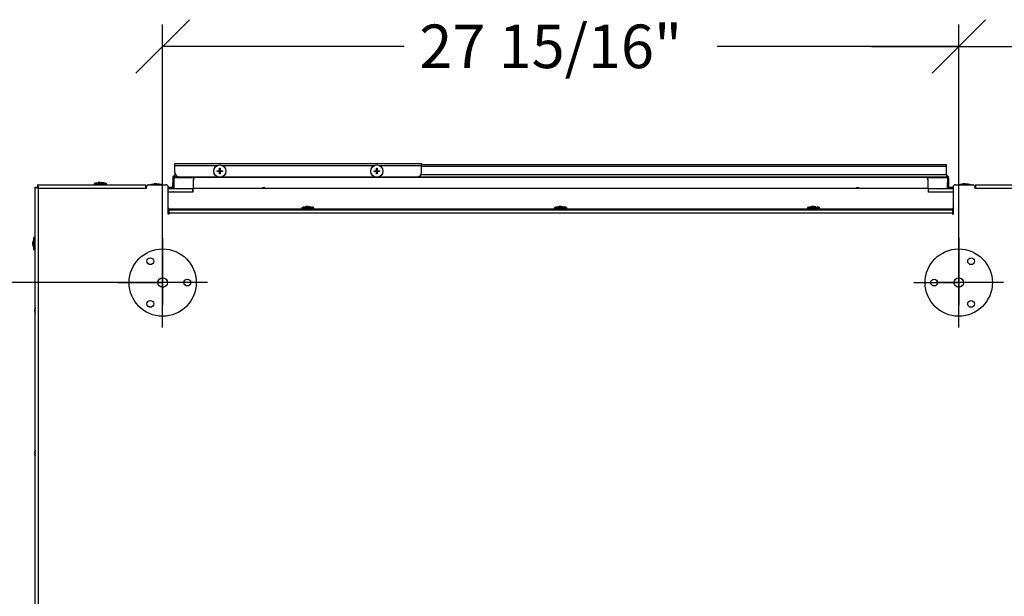
# Model space of a CAD drawing. Units: millimetres. Extents: x -14 to 292, y -7 to 236.
# Drawn here: x 215 to 259, y 187 to 212 of the extents above; entities that cross this region are included whole.
import ezdxf
from ezdxf.enums import TextEntityAlignment as Align
from ezdxf.lldxf.tags import DXFTag

# ---------------------------------------------------------------- set-up
doc = ezdxf.new("R2010")
doc.units = ezdxf.units.MM
for name, color, linetype in [('ABH.2017.40.01_T', 7, 'Continuous'), ('ABH.2017.40.02_T', 7, 'Continuous'), ('ABH.2017.40.03_B', 7, 'Continuous'), ('BLECHSCHRAUBE_D4', 7, 'Continuous'), ('BLECHSCHRAUBE_SE', 7, 'Continuous'), ('FUSSPLATTE', 7, 'Continuous'), ('Layer1', 7, 'Continuous'), ('ZCM.101_LABELHAL', 7, 'Continuous'), ('ZCM.AB.028.004.0', 7, 'Continuous'), ('ZCM.AB.2017.028.', 7, 'Continuous')]:
    doc.layers.add(name, color=color, linetype=linetype)
doc.styles.add('SEACAD_Arial', font='arial.ttf')
tags = doc.linetypes.add('CENTER2', pattern=[28.575, 19.05, -3.175, 3.175, -3.175]).pattern_tags.tags
tags[10:11] = [DXFTag(74, 4), DXFTag(75, 0), DXFTag(340, '0'), DXFTag(46, 0.0), DXFTag(50, 0.0), DXFTag(44, 0.0), DXFTag(45, 0.0)]
tags[8:9] = [DXFTag(74, 4), DXFTag(75, 0), DXFTag(340, '0'), DXFTag(46, 0.0), DXFTag(50, 0.0), DXFTag(44, 0.0), DXFTag(45, 0.0)]
tags[6:7] = [DXFTag(74, 4), DXFTag(75, 0), DXFTag(340, '0'), DXFTag(46, 0.0), DXFTag(50, 0.0), DXFTag(44, 0.0), DXFTag(45, 0.0)]
tags[4:5] = [DXFTag(74, 4), DXFTag(75, 0), DXFTag(340, '0'), DXFTag(46, 0.0), DXFTag(50, 0.0), DXFTag(44, 0.0), DXFTag(45, 0.0)]
tags = doc.linetypes.add('HIDDEN2', pattern=[4.7625, 3.175, -1.5875]).pattern_tags.tags
tags[6:7] = [DXFTag(74, 4), DXFTag(75, 0), DXFTag(340, '0'), DXFTag(46, 0.0), DXFTag(50, 0.0), DXFTag(44, 0.0), DXFTag(45, 0.0)]
tags[4:5] = [DXFTag(74, 4), DXFTag(75, 0), DXFTag(340, '0'), DXFTag(46, 0.0), DXFTag(50, 0.0), DXFTag(44, 0.0), DXFTag(45, 0.0)]
doc.dimstyles.new('USA', dxfattribs={"dimtxt": 1.9431, "dimasz": 1.9431, "dimexe": 0.97155, "dimexo": 0, "dimgap": 0.485775, "dimtad": 0, "dimtih": 1, "dimtoh": 1, "dimdec": 5, "dimlfac": 0.7874, "dimlunit": 5, "dimtxsty": 'SEACAD_Arial', "dimblk1": '_SE_SLASH', "dimblk2": '_SE_SLASH', "dimsah": 1, "dimcen": 0.97155, "dimadec": 0, "dimazin": 0, "dimtfac": 0.7, "dimtdec": 0, "dimtmove": 1, "dimatfit": 3, "dimfxl": 1, "dimfrac": 2, "dimarcsym": 0})

# ---------------------------------------------------------------- blocks, each defined once
blk = doc.blocks.new('SEANNOT_GROUP10')
at = {"layer": 'Layer1', "color": 7, "linetype": 'CENTER2'}
for p, q in [((73.521, 245.758), (73.521, 243.758)), ((73.521, 244.758), (73.521, 242.758)), ((71.521, 243.758), (73.521, 243.758)), ((74.521, 243.758), (72.521, 243.758)), ((75.521, 243.758), (73.521, 243.758)), ((73.521, 241.758), (73.521, 243.758))]:
    blk.add_line(p, q, dxfattribs=at)
blk = doc.blocks.new('SEANNOT_GROUP11')
at = {"layer": 'Layer1', "color": 7, "linetype": 'CENTER2'}
for p, q in [((109.021, 245.758), (109.021, 243.758)), ((109.021, 244.758), (109.021, 242.758)), ((107.021, 243.758), (109.021, 243.758)), ((110.021, 243.758), (108.021, 243.758)), ((111.021, 243.758), (109.021, 243.758)), ((109.021, 241.758), (109.021, 243.758))]:
    blk.add_line(p, q, dxfattribs=at)
blk = doc.blocks.new('SE6')
at = {"layer": 'ABH.2017.40.01_T', "color": 7, "linetype": 'Continuous'}
for p, q in [((74.896, 247.983), (74.896, 248.358)), ((74.996, 248.458), (107.546, 248.458)), ((107.646, 248.358), (107.646, 247.983)), ((73.771, 247.958), (74.871, 247.958)), ((73.771, 247.808), (74.871, 247.808)), ((74.871, 247.808), (74.871, 247.958)), ((107.671, 247.958), (108.771, 247.958)), ((107.671, 247.808), (107.671, 247.958)), ((107.671, 247.808), (108.771, 247.808))]:
    blk.add_line(p, q, dxfattribs=at)
for centre, radius, start, end in [((74.996, 248.358), 0.1, 90, 180), ((107.546, 248.358), 0.1, 0, 90), ((74.871, 247.983), 0.025, 270, 0), ((107.671, 247.983), 0.025, 180, 270)]:
    blk.add_arc(centre, radius, start, end, dxfattribs=at)
at = {"layer": 'ABH.2017.40.02_T', "color": 7, "linetype": 'Continuous'}
for p, q in [((85.071, 249.033), (108.471, 249.033)), ((108.471, 248.933), (108.471, 249.033)), ((74.071, 248.673), (74.071, 248.583)), ((74.071, 248.483), (74.071, 248.583)), ((74.071, 248.583), (74.092, 248.583)), ((85.049, 248.583), (108.471, 248.583)), ((108.471, 248.933), (85.071, 248.933)), ((108.471, 248.583), (108.471, 248.933)), ((108.471, 248.583), (108.471, 248.483)), ((73.971, 248.433), (73.971, 248.208)), ((73.971, 247.958), (73.971, 248.208)), ((73.971, 248.208), (74.021, 248.208)), ((74.021, 248.433), (74.021, 248.208)), ((74.071, 248.433), (74.021, 248.433)), ((74.021, 248.208), (74.021, 247.958)), ((74.071, 248.483), (74.208, 248.483)), ((74.071, 248.433), (74.071, 248.483)), ((74.93, 248.433), (74.071, 248.433)), ((84.933, 248.483), (108.471, 248.483)), ((108.471, 248.433), (107.612, 248.433)), ((108.471, 248.483), (108.471, 248.433)), ((108.521, 248.433), (108.471, 248.433)), ((108.521, 248.433), (108.521, 248.208)), ((108.521, 248.208), (108.571, 248.208)), ((108.521, 247.958), (108.521, 248.208)), ((108.571, 248.433), (108.571, 248.208)), ((108.571, 248.208), (108.571, 247.958)), ((73.971, 247.808), (73.971, 247.803)), ((73.971, 247.803), (73.971, 247.798)), ((74.021, 247.803), (73.971, 247.803)), ((74.021, 247.808), (74.021, 247.803)), ((74.021, 247.803), (74.021, 247.798)), ((108.521, 247.803), (108.521, 247.808)), ((108.521, 247.803), (108.571, 247.803)), ((108.521, 247.798), (108.521, 247.803)), ((108.571, 247.803), (108.571, 247.808)), ((108.571, 247.798), (108.571, 247.803))]:
    blk.add_line(p, q, dxfattribs=at)
for centre, radius, start, end in [((74.071, 248.433), 0.1, 90, 180), ((108.471, 248.433), 0.1, 0, 90), ((74.071, 248.433), 0.05, 90, 180), ((108.471, 248.433), 0.05, 0, 90)]:
    blk.add_arc(centre, radius, start, end, dxfattribs=at)
at = {"layer": 'ABH.2017.40.03_B', "color": 7, "linetype": 'Continuous'}
for p, q in [((74.871, 247.798), (73.771, 247.798)), ((74.871, 247.958), (74.871, 247.798)), ((107.671, 247.958), (74.871, 247.958)), ((107.671, 247.798), (107.671, 247.958)), ((108.771, 247.798), (107.671, 247.798))]:
    blk.add_line(p, q, dxfattribs=at)
at = {"layer": 'BLECHSCHRAUBE_D4', "color": 7, "linetype": 'Continuous'}
for p, q in [((75.946, 248.722), (75.946, 248.744)), ((75.946, 248.744), (76.06, 248.744)), ((76.06, 248.722), (75.946, 248.722)), ((76.06, 248.858), (76.082, 248.858)), ((76.06, 248.744), (76.06, 248.858)), ((76.06, 248.608), (76.06, 248.722)), ((76.082, 248.608), (76.06, 248.608)), ((76.082, 248.858), (76.082, 248.744)), ((76.082, 248.744), (76.196, 248.744)), ((76.082, 248.722), (76.082, 248.608)), ((76.196, 248.722), (76.082, 248.722)), ((76.196, 248.744), (76.196, 248.722)), ((82.946, 248.722), (82.946, 248.744)), ((82.946, 248.744), (83.06, 248.744)), ((83.06, 248.722), (82.946, 248.722)), ((83.06, 248.858), (83.082, 248.858)), ((83.06, 248.744), (83.06, 248.858)), ((83.06, 248.608), (83.06, 248.722)), ((83.082, 248.608), (83.06, 248.608)), ((83.082, 248.858), (83.082, 248.744)), ((83.082, 248.744), (83.196, 248.744)), ((83.082, 248.722), (83.082, 248.608)), ((83.196, 248.722), (83.082, 248.722)), ((83.196, 248.744), (83.196, 248.722)), ((70.467, 248.183), (71.014, 248.183)), ((70.467, 248.183), (70.467, 248.123)), ((70.616, 248.214), (70.73, 248.231)), ((70.616, 248.214), (70.616, 248.214)), ((70.73, 248.214), (70.73, 248.231)), ((70.866, 248.214), (70.752, 248.231)), ((70.752, 248.231), (70.752, 248.214)), ((71.014, 248.123), (71.014, 248.183)), ((73.118, 248.154), (73.232, 248.171)), ((73.118, 248.154), (73.118, 248.154)), ((73.232, 248.154), (73.232, 248.171)), ((73.368, 248.154), (73.255, 248.171)), ((73.255, 248.171), (73.255, 248.154)), ((109.173, 248.154), (109.287, 248.171)), ((109.173, 248.154), (109.173, 248.154)), ((109.287, 248.154), (109.287, 248.171)), ((109.423, 248.154), (109.31, 248.171)), ((109.31, 248.171), (109.31, 248.154)), ((79.722, 247.108), (80.269, 247.108)), ((79.722, 247.108), (79.722, 247.048)), ((79.871, 247.139), (79.985, 247.156)), ((79.871, 247.139), (79.871, 247.139)), ((79.985, 247.139), (79.985, 247.156)), ((80.007, 247.156), (80.007, 247.139)), ((80.121, 247.139), (80.007, 247.156)), ((80.269, 247.048), (80.269, 247.108)), ((90.997, 247.108), (91.544, 247.108)), ((90.997, 247.108), (90.997, 247.048)), ((91.146, 247.139), (91.26, 247.156)), ((91.146, 247.139), (91.146, 247.139)), ((91.26, 247.139), (91.26, 247.156)), ((91.282, 247.156), (91.282, 247.139)), ((91.396, 247.139), (91.282, 247.156)), ((91.544, 247.048), (91.544, 247.108)), ((102.272, 247.108), (102.819, 247.108)), ((102.272, 247.108), (102.272, 247.048)), ((102.421, 247.139), (102.535, 247.156)), ((102.421, 247.139), (102.421, 247.139)), ((102.535, 247.139), (102.535, 247.156)), ((102.557, 247.156), (102.557, 247.139)), ((102.671, 247.139), (102.557, 247.156)), ((102.819, 247.048), (102.819, 247.108)), ((67.75, 245.623), (67.733, 245.509)), ((67.733, 245.509), (67.75, 245.509)), ((67.75, 245.373), (67.733, 245.487)), ((67.75, 245.487), (67.733, 245.487)), ((67.781, 245.225), (67.781, 245.772)), ((67.841, 245.772), (67.781, 245.772)), ((67.75, 245.373), (67.75, 245.373)), ((67.781, 245.225), (67.841, 245.225)), ((67.835, 242.628), (67.818, 242.514)), ((67.818, 242.514), (67.835, 242.514)), ((67.835, 242.378), (67.818, 242.492)), ((67.835, 242.492), (67.818, 242.492)), ((67.835, 242.378), (67.835, 242.378)), ((67.835, 236.275), (67.818, 236.161)), ((67.818, 236.161), (67.835, 236.161)), ((67.835, 236.025), (67.818, 236.138)), ((67.835, 236.138), (67.818, 236.138)), ((67.835, 236.025), (67.835, 236.025))]:
    blk.add_line(p, q, dxfattribs=at)
for centre in [(76.071, 248.733), (83.071, 248.733)]:
    blk.add_circle(centre, 0.274, dxfattribs=at)
for centre, start, end in [((71.053, 245.753), 100.7774, 103.5478), ((70.429, 245.753), 76.4522, 79.2317), ((73.556, 245.693), 100.7774, 103.5478), ((72.931, 245.693), 76.4522, 79.2317), ((109.611, 245.693), 100.7774, 103.5478), ((108.986, 245.693), 76.4522, 79.2317), ((80.308, 244.678), 100.7774, 103.5478), ((79.684, 244.678), 76.4522, 79.2317), ((91.583, 244.678), 100.7774, 103.5478), ((90.959, 244.678), 76.4522, 79.2317), ((102.858, 244.678), 100.7774, 103.5478), ((102.234, 244.678), 76.4522, 79.2317), ((70.211, 245.186), 166.4522, 169.2317), ((70.211, 245.81), 190.7774, 193.5478)]:
    blk.add_arc(centre, 2.5, start, end, dxfattribs=at)
for points, knots in [([(70.73, 248.231), (70.72, 248.23), (70.711, 248.229), (70.692, 248.226), (70.682, 248.225), (70.654, 248.221), (70.635, 248.218), (70.616, 248.214)], [0, 0, 0, 0, 0.25, 0.25, 0.5, 0.5, 1, 1, 1, 1]), ([(70.752, 248.214), (70.748, 248.214), (70.745, 248.214), (70.737, 248.214), (70.733, 248.214), (70.73, 248.214)], [0, 0, 0, 0, 0.5, 0.5, 1, 1, 1, 1]), ([(70.752, 248.231), (70.762, 248.23), (70.771, 248.229), (70.79, 248.226), (70.8, 248.225), (70.828, 248.221), (70.847, 248.218), (70.866, 248.214)], [0, 0, 0, 0, 0.25, 0.25, 0.5, 0.5, 1, 1, 1, 1]), ([(73.232, 248.171), (73.223, 248.17), (73.213, 248.169), (73.194, 248.166), (73.185, 248.165), (73.156, 248.161), (73.137, 248.158), (73.118, 248.154)], [0, 0, 0, 0, 0.25, 0.25, 0.5, 0.5, 1, 1, 1, 1]), ([(73.255, 248.154), (73.251, 248.154), (73.247, 248.154), (73.24, 248.154), (73.236, 248.154), (73.232, 248.154)], [0, 0, 0, 0, 0.5, 0.5, 1, 1, 1, 1]), ([(73.255, 248.171), (73.264, 248.17), (73.274, 248.169), (73.293, 248.166), (73.302, 248.165), (73.331, 248.161), (73.35, 248.158), (73.368, 248.154)], [0, 0, 0, 0, 0.25, 0.25, 0.5, 0.5, 1, 1, 1, 1]), ([(109.287, 248.171), (109.278, 248.17), (109.268, 248.169), (109.249, 248.166), (109.24, 248.165), (109.211, 248.161), (109.192, 248.158), (109.173, 248.154)], [0, 0, 0, 0, 0.25, 0.25, 0.5, 0.5, 1, 1, 1, 1]), ([(109.31, 248.154), (109.306, 248.154), (109.302, 248.154), (109.295, 248.154), (109.291, 248.154), (109.287, 248.154)], [0, 0, 0, 0, 0.5, 0.5, 1, 1, 1, 1]), ([(109.31, 248.171), (109.319, 248.17), (109.329, 248.169), (109.348, 248.166), (109.357, 248.165), (109.386, 248.161), (109.405, 248.158), (109.423, 248.154)], [0, 0, 0, 0, 0.25, 0.25, 0.5, 0.5, 1, 1, 1, 1]), ([(79.985, 247.156), (79.975, 247.155), (79.966, 247.154), (79.947, 247.151), (79.937, 247.15), (79.909, 247.146), (79.89, 247.143), (79.871, 247.139)], [0, 0, 0, 0, 0.25, 0.25, 0.5, 0.5, 1, 1, 1, 1]), ([(80.007, 247.139), (80.003, 247.139), (80, 247.139), (79.992, 247.139), (79.988, 247.139), (79.985, 247.139)], [0, 0, 0, 0, 0.5, 0.5, 1, 1, 1, 1]), ([(80.007, 247.156), (80.017, 247.155), (80.026, 247.154), (80.045, 247.151), (80.055, 247.15), (80.083, 247.146), (80.102, 247.143), (80.121, 247.139)], [0, 0, 0, 0, 0.25, 0.25, 0.5, 0.5, 1, 1, 1, 1]), ([(91.26, 247.156), (91.25, 247.155), (91.241, 247.154), (91.222, 247.151), (91.212, 247.15), (91.184, 247.146), (91.165, 247.143), (91.146, 247.139)], [0, 0, 0, 0, 0.25, 0.25, 0.5, 0.5, 1, 1, 1, 1]), ([(91.282, 247.139), (91.278, 247.139), (91.275, 247.139), (91.267, 247.139), (91.263, 247.139), (91.26, 247.139)], [0, 0, 0, 0, 0.5, 0.5, 1, 1, 1, 1]), ([(91.282, 247.156), (91.292, 247.155), (91.301, 247.154), (91.32, 247.151), (91.33, 247.15), (91.358, 247.146), (91.377, 247.143), (91.396, 247.139)], [0, 0, 0, 0, 0.25, 0.25, 0.5, 0.5, 1, 1, 1, 1]), ([(102.535, 247.156), (102.525, 247.155), (102.516, 247.154), (102.497, 247.151), (102.487, 247.15), (102.459, 247.146), (102.44, 247.143), (102.421, 247.139)], [0, 0, 0, 0, 0.25, 0.25, 0.5, 0.5, 1, 1, 1, 1]), ([(102.557, 247.139), (102.553, 247.139), (102.55, 247.139), (102.542, 247.139), (102.538, 247.139), (102.535, 247.139)], [0, 0, 0, 0, 0.5, 0.5, 1, 1, 1, 1]), ([(102.557, 247.156), (102.567, 247.155), (102.576, 247.154), (102.595, 247.151), (102.605, 247.15), (102.633, 247.146), (102.652, 247.143), (102.671, 247.139)], [0, 0, 0, 0, 0.25, 0.25, 0.5, 0.5, 1, 1, 1, 1]), ([(67.733, 245.509), (67.734, 245.519), (67.735, 245.529), (67.738, 245.548), (67.739, 245.557), (67.743, 245.585), (67.747, 245.604), (67.75, 245.623)], [0, 0, 0, 0, 0.25, 0.25, 0.5, 0.5, 1, 1, 1, 1]), ([(67.733, 245.487), (67.734, 245.477), (67.735, 245.468), (67.738, 245.449), (67.739, 245.439), (67.743, 245.411), (67.747, 245.392), (67.75, 245.373)], [0, 0, 0, 0, 0.25, 0.25, 0.5, 0.5, 1, 1, 1, 1]), ([(67.75, 245.509), (67.75, 245.506), (67.75, 245.502), (67.75, 245.495), (67.75, 245.491), (67.75, 245.487)], [0, 0, 0, 0, 0.5, 0.5, 1, 1, 1, 1]), ([(67.818, 242.514), (67.819, 242.524), (67.82, 242.533), (67.823, 242.552), (67.824, 242.562), (67.828, 242.59), (67.832, 242.609), (67.835, 242.628)], [0, 0, 0, 0, 0.25, 0.25, 0.5, 0.5, 1, 1, 1, 1]), ([(67.818, 242.492), (67.819, 242.482), (67.82, 242.473), (67.823, 242.454), (67.824, 242.444), (67.828, 242.416), (67.832, 242.397), (67.835, 242.378)], [0, 0, 0, 0, 0.25, 0.25, 0.5, 0.5, 1, 1, 1, 1]), ([(67.835, 242.514), (67.835, 242.51), (67.835, 242.507), (67.835, 242.499), (67.835, 242.495), (67.835, 242.492)], [0, 0, 0, 0, 0.5, 0.5, 1, 1, 1, 1]), ([(67.818, 236.161), (67.819, 236.17), (67.82, 236.18), (67.823, 236.199), (67.824, 236.208), (67.828, 236.237), (67.832, 236.256), (67.835, 236.275)], [0, 0, 0, 0, 0.25, 0.25, 0.5, 0.5, 1, 1, 1, 1]), ([(67.818, 236.138), (67.819, 236.129), (67.82, 236.119), (67.823, 236.1), (67.824, 236.091), (67.828, 236.062), (67.832, 236.044), (67.835, 236.025)], [0, 0, 0, 0, 0.25, 0.25, 0.5, 0.5, 1, 1, 1, 1]), ([(67.835, 236.161), (67.835, 236.157), (67.835, 236.153), (67.835, 236.146), (67.835, 236.142), (67.835, 236.138)], [0, 0, 0, 0, 0.5, 0.5, 1, 1, 1, 1])]:
    blk.add_open_spline(points, degree=3, knots=knots, dxfattribs=at)
at = {"layer": 'BLECHSCHRAUBE_SE', "color": 7, "linetype": 'Continuous'}
for centre in [(78.021, 247.893), (104.521, 247.893)]:
    blk.add_arc(centre, 0.105, 38.2466, 141.7534, dxfattribs=at)
at = {"layer": 'FUSSPLATTE', "color": 7, "linetype": 'HIDDEN2'}
for centre, radius in [((73.521, 243.758), 1.5), ((109.021, 243.758), 1.5), ((72.971, 244.711), 0.15), ((109.571, 244.711), 0.15), ((73.521, 243.758), 0.212), ((74.621, 243.758), 0.15), ((107.921, 243.758), 0.15), ((109.021, 243.758), 0.212), ((72.971, 242.806), 0.15), ((109.571, 242.806), 0.15)]:
    blk.add_circle(centre, radius, dxfattribs=at)
at = {"layer": 'ZCM.101_LABELHAL', "color": 7, "linetype": 'Continuous'}
for p, q in [((74.071, 248.983), (74.071, 249.073)), ((74.071, 249.073), (85.071, 249.073)), ((74.071, 248.983), (75.96, 248.983)), ((74.071, 248.673), (74.071, 248.983)), ((76.182, 248.983), (82.96, 248.983)), ((83.182, 248.983), (85.071, 248.983)), ((85.071, 248.983), (85.071, 249.073)), ((85.071, 248.673), (85.071, 248.983)), ((74.271, 248.473), (75.986, 248.473)), ((76.156, 248.473), (82.986, 248.473)), ((83.156, 248.473), (84.871, 248.473))]:
    blk.add_line(p, q, dxfattribs=at)
for centre, start, end in [((74.271, 248.673), 180, 270), ((84.871, 248.673), 270, 0)]:
    blk.add_arc(centre, 0.2, start, end, dxfattribs=at)
at = {"layer": 'ZCM.AB.028.004.0', "color": 7, "linetype": 'Continuous'}
for p, q in [((67.941, 248.123), (72.771, 248.123)), ((67.941, 248.123), (67.941, 248.023)), ((72.771, 247.973), (72.771, 248.123)), ((72.896, 248.123), (73.658, 248.123)), ((108.883, 248.123), (109.646, 248.123)), ((109.771, 248.123), (114.601, 248.123)), ((109.771, 248.123), (109.771, 247.973)), ((67.841, 248.023), (67.941, 248.023)), ((67.841, 218.483), (67.841, 248.023)), ((67.991, 218.533), (67.991, 247.973)), ((67.991, 247.973), (72.771, 247.973)), ((72.771, 247.973), (72.796, 247.973)), ((72.796, 247.973), (72.796, 248.023)), ((73.771, 246.811), (73.771, 248.011)), ((108.771, 248.011), (108.771, 246.811)), ((109.746, 248.023), (109.746, 247.973)), ((109.771, 247.998), (109.746, 247.998)), ((109.746, 247.973), (109.771, 247.973)), ((109.771, 247.973), (114.551, 247.973)), ((73.796, 246.811), (73.771, 246.811)), ((73.796, 247.011), (73.8, 247.011)), ((73.796, 247.011), (73.796, 246.861)), ((73.796, 246.861), (73.796, 246.811)), ((108.746, 246.861), (73.796, 246.861)), ((73.821, 247.048), (108.721, 247.048)), ((73.821, 247.008), (108.721, 247.008)), ((108.742, 247.011), (108.746, 247.011)), ((108.746, 247.011), (108.746, 246.861)), ((108.746, 246.861), (108.746, 246.811)), ((108.746, 246.811), (108.771, 246.811))]:
    blk.add_line(p, q, dxfattribs=at)
for centre, radius, start, end in [((72.896, 248.023), 0.1, 90, 180), ((73.658, 248.011), 0.112, 0, 90), ((108.883, 248.011), 0.113, 90, 180), ((109.646, 248.023), 0.1, 0, 90), ((73.821, 247.098), 0.05, 180, 270), ((73.821, 247.098), 0.09, 236.251, 270), ((108.721, 247.098), 0.05, 270, 0), ((108.721, 247.098), 0.09, 270, 303.749)]:
    blk.add_arc(centre, radius, start, end, dxfattribs=at)
for points, knots in [([(67.991, 247.973), (67.987, 247.993), (67.983, 248.012), (67.974, 248.049), (67.97, 248.065), (67.962, 248.093), (67.958, 248.104), (67.949, 248.119), (67.945, 248.123), (67.941, 248.123)], [0, 0, 0, 0, 0.25, 0.25, 0.5, 0.5, 0.75, 0.75, 1, 1, 1, 1]), ([(67.841, 248.023), (67.841, 248.019), (67.845, 248.015), (67.86, 248.006), (67.871, 248.002), (67.899, 247.994), (67.915, 247.99), (67.952, 247.982), (67.971, 247.977), (67.991, 247.973)], [0, 0, 0, 0, 0.25, 0.25, 0.5, 0.5, 0.75, 0.75, 1, 1, 1, 1]), ([(67.941, 248.023), (67.941, 248.015), (67.946, 248.006), (67.965, 247.99), (67.978, 247.982), (67.991, 247.973)], [0, 0, 0, 0, 0.5, 0.5, 1, 1, 1, 1]), ([(67.991, 247.973), (67.983, 247.986), (67.974, 247.999), (67.958, 248.018), (67.949, 248.023), (67.941, 248.023)], [0, 0, 0, 0, 0.5, 0.5, 1, 1, 1, 1])]:
    blk.add_open_spline(points, degree=3, knots=knots, dxfattribs=at)
at = {"layer": 'ZCM.AB.2017.028.', "color": 7, "linetype": 'Continuous'}
for p, q in [((67.921, 247.998), (67.946, 247.998)), ((67.974, 247.998), (67.946, 247.998)), ((72.771, 247.998), (72.796, 247.998)), ((73.971, 247.998), (73.771, 247.998)), ((108.771, 247.998), (108.571, 247.998))]:
    blk.add_line(p, q, dxfattribs=at)
blk = doc.blocks.new('DMBLK113')
at = {"layer": 'Layer1', "color": 7, "linetype": 'Continuous', "transparency": 16777216}
for p, q in [((110.211, 255.488), (107.831, 253.108)), ((109.021, 244.758), (109.021, 255.27)), ((115.891, 255.488), (113.511, 253.108)), ((114.701, 248.023), (114.701, 255.27)), ((105.135, 254.298), (116.635, 254.298))]:
    blk.add_line(p, q, dxfattribs=at)
at = {"layer": 'Layer1', "color": 7, "linetype": 'Continuous', "transparency": 16777216, "style": 'SEACAD_Arial'}
blk.add_text('4 15/32"', height=1.9431, dxfattribs=at).set_placement((117.315, 255.27), align=Align.TOP_LEFT)
blk = doc.blocks.new('_SE_SLASH')
at = {"color": 0}
for p, q in [((-0.5, -0.5), (0.5, 0.5)), ((0, 0), (-1, 0))]:
    blk.add_line(p, q, dxfattribs=at)
blk = doc.blocks.new('DMBLK114')
at = {"layer": 'Layer1', "color": 7, "linetype": 'Continuous', "transparency": 16777216}
for p, q in [((59.018, 244.948), (61.398, 242.568)), ((72.521, 243.758), (59.236, 243.758)), ((60.208, 243.758), (60.208, 235.16)), ((60.208, 231.857), (60.208, 223.258)), ((59.018, 224.448), (61.398, 222.068)), ((75.455, 223.258), (59.236, 223.258))]:
    blk.add_line(p, q, dxfattribs=at)
at = {"layer": 'Layer1', "color": 7, "linetype": 'Continuous', "transparency": 16777216, "style": 'SEACAD_Arial'}
blk.add_text('16 5/32"', height=1.9431, dxfattribs=at).set_placement((54.013, 234.48), align=Align.TOP_LEFT)
blk = doc.blocks.new('DMBLK144')
at = {"layer": 'Layer1', "color": 7, "linetype": 'Continuous', "transparency": 16777216}
for p, q in [((74.711, 255.488), (72.331, 253.108)), ((73.521, 243.758), (73.521, 255.27)), ((110.211, 255.488), (107.831, 253.108)), ((109.021, 243.758), (109.021, 255.27)), ((84.289, 254.298), (73.521, 254.298)), ((109.021, 254.298), (98.253, 254.298))]:
    blk.add_line(p, q, dxfattribs=at)
at = {"layer": 'Layer1', "color": 7, "linetype": 'Continuous', "transparency": 16777216, "style": 'SEACAD_Arial'}
blk.add_text('27 15/16"', height=1.9431, dxfattribs=at).set_placement((84.969, 255.27), align=Align.TOP_LEFT)
blk = doc.blocks.new('A$C84b8e281')
at = {"layer": 'Layer1'}
for name in ['SE6', 'SEANNOT_GROUP10', 'SEANNOT_GROUP11']:
    blk.add_blockref(name, (-91.270885, -211.632707), dxfattribs=at)
at = {"layer": 'Layer1', "color": 7, "linetype": 'Continuous'}
for base, p2, text, override, picture, middle in [((-17.75, 42.665266), (-17.75, 32.1255), '\\A1;<>', {"dimtmove": 0}, 'DMBLK144', (-0.000001, 42.665266)), ((23.43, 42.665266), (23.43, 36.390359), '\\A1;<> (4 7/8")', {"dimlfac": 0.03937, "dimtmove": 0}, 'DMBLK113', (25.364344, 42.665266))]:
    dim = blk.add_linear_dim(base=base, p1=(17.75, 32.1255), p2=p2, text=text, dimstyle='USA', override=override, dxfattribs=at)
    dim.commit()
    dim.dimension.update_dxf_attribs({"geometry": picture, "text_midpoint": middle, "dimtype": 128, "insert": (-91.270885, -211.632707)})
dim = blk.add_linear_dim(base=(-31.0632440969, 11.6255), p1=(-17.75, 32.1255), p2=(-12.5655441219, 11.6255), angle=90, text='\\A1;<> (16 9/64")', dimstyle='USA', override={"dimlfac": 0.03937, "dimtmove": 0}, dxfattribs=at)
dim.commit()
dim.dimension.update_dxf_attribs({"geometry": 'DMBLK114', "text_midpoint": (-31.0632440969, 21.8754997169), "dimtype": 128, "insert": (-91.2708853558, -211.6327065052)})

msp = doc.modelspace()

# ---------------------------------------------------------------- block references
msp.add_blockref('A$C84b8e281', (238.77, 168.501))

doc.saveas('drawing.dxf')
